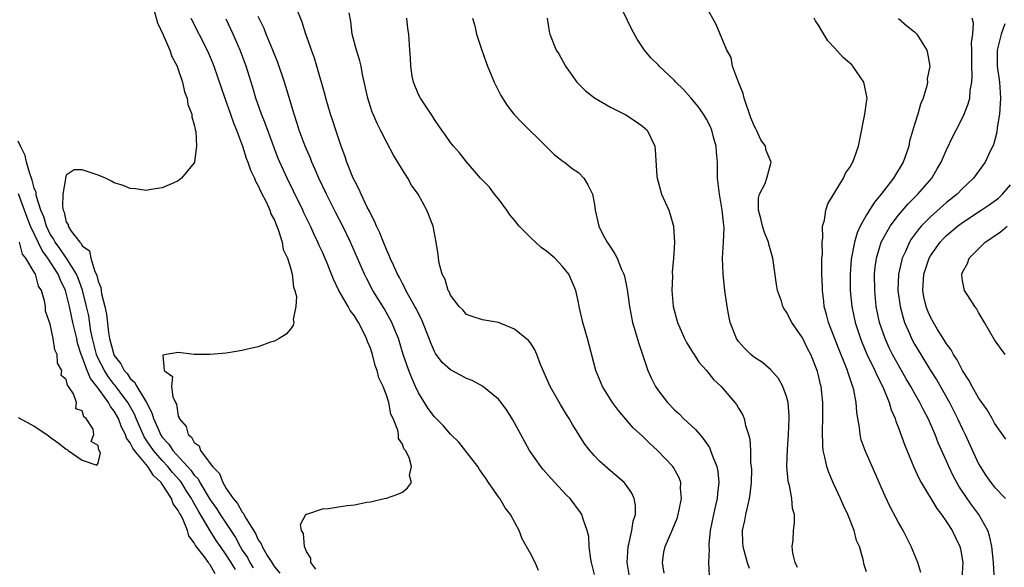
# Model space of a CAD drawing. Units: inches. Extents: x 2580000 to 2583000, y 1545000 to 1548000.
# Drawn here: x 2580337 to 2580460, y 1546756 to 1546825 of the extents above; entities that cross this region are included whole.
import ezdxf

# ---------------------------------------------------------------- set-up
doc = ezdxf.new("R2010")
doc.units = ezdxf.units.IN
doc.header["$MEASUREMENT"] = 0
doc.layers.add('LD25801545_2ft', color=143, linetype='Continuous')

msp = doc.modelspace()

# ---------------------------------------------------------------- linework, layer by layer
at = {"layer": 'LD25801545_2ft'}
for points, elevation in [([(2580434.38, 1546756.38), (2580434.08, 1546757), (2580433.81, 1546758.19), (2580433.72, 1546759), (2580433.82, 1546759.82), (2580433.89, 1546761), (2580434.01, 1546761.99), (2580434, 1546763), (2580433.77, 1546763.77), (2580433.68, 1546765), (2580433.36, 1546766.64), (2580433.25, 1546767), (2580433.21, 1546767.21), (2580433.06, 1546769), (2580433.11, 1546771.11), (2580433.25, 1546773), (2580433.34, 1546775), (2580433.33, 1546775.33), (2580433.2, 1546777), (2580433, 1546777.74), (2580432.55, 1546779), (2580432, 1546780), (2580431, 1546781.11), (2580429.98, 1546781.98), (2580429, 1546782.63), (2580428.53, 1546783), (2580427.76, 1546783.76), (2580427, 1546784.63), (2580426.74, 1546785), (2580425.97, 1546787), (2580425.8, 1546787.8), (2580425.59, 1546789), (2580425.31, 1546791), (2580425.08, 1546793), (2580425.02, 1546795.02), (2580425.14, 1546797), (2580425.2, 1546798.8), (2580425.15, 1546799.15), (2580424.98, 1546801), (2580424.61, 1546803), (2580424.39, 1546805), (2580424.37, 1546805.63), (2580424.36, 1546807), (2580424.27, 1546808.27), (2580424.2, 1546809), (2580423.88, 1546810.12), (2580423.66, 1546811), (2580423.48, 1546811.48), (2580423, 1546812.38), (2580422.63, 1546813), (2580421.96, 1546813.96), (2580421.04, 1546815.04), (2580420.1, 1546816.1), (2580419.19, 1546817), (2580419, 1546817.22), (2580417.1, 1546819), (2580417, 1546819.12), (2580416.05, 1546820.05), (2580415.25, 1546821), (2580415, 1546821.37), (2580414.35, 1546822.35), (2580413.65, 1546823.65), (2580411.11, 1546829)], 6962), ([(2580353.94, 1546826.06), (2580354.39, 1546824.39), (2580355.09, 1546822.91), (2580355.94, 1546821), (2580356.18, 1546820.18), (2580356.84, 1546819), (2580357, 1546818.58), (2580357.54, 1546817), (2580357.78, 1546815.78), (2580358.12, 1546815), (2580358.19, 1546814.19), (2580358.68, 1546813), (2580358.67, 1546812.67), (2580359, 1546811.66), (2580359.09, 1546811.09), (2580359.17, 1546810.83), (2580359.27, 1546809), (2580359.03, 1546807.03), (2580359.03, 1546806.97), (2580359, 1546806.9), (2580357.42, 1546805), (2580357, 1546804.66), (2580356.44, 1546804.44), (2580355, 1546803.79), (2580353.59, 1546803.59), (2580353, 1546803.46), (2580351.66, 1546803.66), (2580351, 1546803.7), (2580350.09, 1546804.09), (2580349, 1546804.44), (2580348.65, 1546804.65), (2580347.92, 1546805), (2580347, 1546805.4), (2580345, 1546806.05), (2580343.97, 1546806.03), (2580343, 1546805.36), (2580342.89, 1546805), (2580342.91, 1546804.91), (2580342.58, 1546803), (2580342.51, 1546801.49), (2580342.63, 1546801), (2580342.75, 1546800.75), (2580343, 1546799.51), (2580343.23, 1546799.23), (2580343.23, 1546799), (2580343.62, 1546798.38), (2580344.69, 1546797), (2580344.86, 1546796.86), (2580345, 1546796.56), (2580345.92, 1546795.92), (2580346.07, 1546795), (2580346.52, 1546793.48), (2580346.84, 1546792.84), (2580347, 1546792.14), (2580347.34, 1546791.34), (2580347.36, 1546791), (2580347.42, 1546790.58), (2580347.82, 1546789), (2580348.01, 1546788.01), (2580348.26, 1546785.74), (2580348.4, 1546785), (2580348.54, 1546784.54), (2580348.93, 1546783), (2580349, 1546782.86), (2580349.83, 1546781.83), (2580350.23, 1546781), (2580350.6, 1546780.6), (2580351, 1546780), (2580351.54, 1546779.54), (2580351.8, 1546779), (2580353.01, 1546777), (2580353.71, 1546775.71), (2580353.91, 1546775), (2580354.59, 1546773.41), (2580354.78, 1546773), (2580355, 1546772.68), (2580355.81, 1546771.81), (2580356.31, 1546771), (2580358.56, 1546768.56), (2580359, 1546767.93), (2580359.47, 1546767.47), (2580359.71, 1546767), (2580361, 1546764.86), (2580361.77, 1546763.77), (2580362.24, 1546763), (2580364.15, 1546760.15), (2580364.74, 1546759), (2580365, 1546758.57), (2580365.63, 1546757.63), (2580365.95, 1546757), (2580366.37, 1546756.37)], 6944), ([(2580409, 1546755.51), (2580408.64, 1546757), (2580408.55, 1546757.45), (2580408.36, 1546759), (2580408.28, 1546760.28), (2580408.11, 1546761), (2580407.59, 1546762.41), (2580407.43, 1546763), (2580407.27, 1546763.27), (2580405.95, 1546765), (2580405.48, 1546765.48), (2580403.55, 1546767.55), (2580402.61, 1546768.61), (2580402.29, 1546769), (2580400.89, 1546771), (2580399.79, 1546773), (2580398.82, 1546774.82), (2580398.04, 1546776.04), (2580397.33, 1546777), (2580397, 1546777.4), (2580395.02, 1546779.02), (2580393.73, 1546779.73), (2580393, 1546780.01), (2580392.36, 1546780.36), (2580391, 1546781.06), (2580389.99, 1546781.99), (2580389.13, 1546783.13), (2580389, 1546783.37), (2580388.51, 1546784.51), (2580388.34, 1546785), (2580387.56, 1546787), (2580387.39, 1546787.39), (2580387, 1546788.12), (2580386.72, 1546788.72), (2580386.57, 1546789), (2580385.99, 1546790.01), (2580385.45, 1546791), (2580385.32, 1546791.32), (2580385, 1546791.86), (2580384.62, 1546792.62), (2580384.4, 1546793), (2580383.87, 1546794.13), (2580383.49, 1546795), (2580383.37, 1546795.37), (2580383, 1546796.11), (2580382.63, 1546797), (2580382.19, 1546798.19), (2580381.78, 1546799), (2580381.57, 1546799.57), (2580381, 1546800.6), (2580380.88, 1546800.88), (2580380.6, 1546801.4), (2580379.84, 1546803), (2580379.6, 1546803.6), (2580379, 1546804.7), (2580378.86, 1546805), (2580378.08, 1546807), (2580377.8, 1546807.8), (2580377.34, 1546809), (2580377, 1546809.98), (2580376.67, 1546811), (2580376.27, 1546812.27), (2580376.03, 1546813), (2580375.44, 1546815), (2580375.35, 1546815.35), (2580374.31, 1546819), (2580374, 1546820), (2580373.64, 1546821), (2580373.49, 1546821.49), (2580372.94, 1546823), (2580372.48, 1546824.48), (2580371.76, 1546826.24)], 6952), ([(2580443, 1546755.87), (2580442.72, 1546756.72), (2580442.6, 1546757.4), (2580442.11, 1546759), (2580441.76, 1546759.76), (2580441.47, 1546761), (2580440.68, 1546763), (2580440.13, 1546764.13), (2580439.76, 1546765), (2580438.87, 1546766.87), (2580438.27, 1546768.27), (2580438.02, 1546769), (2580437.81, 1546770.19), (2580437.59, 1546771), (2580437.53, 1546771.53), (2580437.5, 1546773.5), (2580437.55, 1546775), (2580437.54, 1546777), (2580437.32, 1546779), (2580437.25, 1546779.25), (2580437, 1546780.37), (2580436.87, 1546780.87), (2580436.83, 1546781), (2580436.02, 1546783), (2580435.67, 1546783.67), (2580435, 1546785.07), (2580433.67, 1546787), (2580433, 1546788.29), (2580432.71, 1546788.71), (2580432.56, 1546789), (2580432.37, 1546789.63), (2580431.89, 1546791), (2580431.75, 1546791.75), (2580431.29, 1546795), (2580430.78, 1546796.78), (2580430.74, 1546797), (2580430.23, 1546798.23), (2580430, 1546799), (2580429.82, 1546799.82), (2580429.5, 1546801), (2580429.5, 1546802.5), (2580429.64, 1546803), (2580430.32, 1546804.32), (2580430.55, 1546805), (2580431.09, 1546807), (2580430.47, 1546808.47), (2580430.36, 1546809), (2580429.78, 1546809.78), (2580429.25, 1546811), (2580429.15, 1546811.15), (2580429, 1546811.46), (2580428.55, 1546812.55), (2580427.69, 1546815), (2580427.58, 1546815.58), (2580427, 1546817), (2580426.26, 1546819), (2580426.08, 1546820.08), (2580425.53, 1546821), (2580424.21, 1546824.21), (2580423, 1546826.37)], 6964), ([(2580358.55, 1546825), (2580360.62, 1546821), (2580361, 1546820.11), (2580361.32, 1546819.32), (2580361.44, 1546819), (2580362.81, 1546815), (2580363.54, 1546813), (2580363.91, 1546811.9), (2580364.28, 1546811), (2580365.02, 1546809), (2580365.5, 1546807.5), (2580365.7, 1546807), (2580366.03, 1546806.02), (2580366.53, 1546805), (2580366.64, 1546804.64), (2580367, 1546804.06), (2580367.32, 1546803.32), (2580368.03, 1546801.97), (2580368.45, 1546801), (2580368.56, 1546800.56), (2580369, 1546799.78), (2580369.21, 1546799.21), (2580369.31, 1546799), (2580369.53, 1546798.47), (2580369.97, 1546797), (2580370.1, 1546796.1), (2580370.63, 1546795), (2580371, 1546793.81), (2580371.22, 1546793), (2580371.38, 1546791.38), (2580371.55, 1546791), (2580371.76, 1546790.24), (2580371.69, 1546789), (2580371.34, 1546787.34), (2580371.42, 1546787), (2580371.36, 1546786.64), (2580371, 1546786.16), (2580370.46, 1546785.54), (2580369.59, 1546785), (2580369, 1546784.67), (2580368.52, 1546784.52), (2580367, 1546783.95), (2580365.66, 1546783.66), (2580365, 1546783.49), (2580363, 1546783.17), (2580361, 1546782.97), (2580359, 1546783), (2580357, 1546783.22), (2580355.5, 1546783), (2580355.08, 1546782.92), (2580355.22, 1546781), (2580356.26, 1546780.26), (2580356.16, 1546779), (2580356.31, 1546777.69), (2580356.65, 1546777), (2580356.78, 1546776.78), (2580357, 1546775.29), (2580357.1, 1546775.1), (2580357.09, 1546775), (2580358, 1546774), (2580358.23, 1546773), (2580358.66, 1546772.66), (2580359, 1546771.99), (2580359.59, 1546771.59), (2580359.77, 1546771), (2580361, 1546769.37), (2580361.26, 1546769), (2580362.15, 1546768.15), (2580362.57, 1546767), (2580363, 1546766.26), (2580363.85, 1546765), (2580364.4, 1546764.4), (2580365, 1546763.29), (2580365.15, 1546763.15), (2580365.2, 1546763), (2580365.43, 1546762.57), (2580366.65, 1546760.65), (2580367, 1546759.83), (2580367.35, 1546759.35), (2580367.48, 1546759), (2580368.1, 1546757.9), (2580368.68, 1546757), (2580368.82, 1546756.82), (2580369, 1546756.47), (2580369.67, 1546755.67)], 6946), ([(2580374.18, 1546756.18), (2580373.57, 1546757), (2580373.56, 1546757.56), (2580373, 1546758.38), (2580372.75, 1546759), (2580372.65, 1546760.65), (2580372.41, 1546761), (2580372.25, 1546761.75), (2580372.94, 1546763), (2580373, 1546763.06), (2580373.07, 1546763.07), (2580375, 1546763.7), (2580375.78, 1546763.78), (2580377, 1546763.95), (2580378.12, 1546764.12), (2580379, 1546764.21), (2580380.55, 1546764.55), (2580381, 1546764.61), (2580382.72, 1546765), (2580383, 1546765.07), (2580384.45, 1546765.55), (2580385, 1546765.82), (2580385.66, 1546766.34), (2580386.13, 1546767), (2580385.89, 1546767.89), (2580386.14, 1546769), (2580385.86, 1546770.14), (2580385.38, 1546771), (2580385.19, 1546771.19), (2580385, 1546771.81), (2580384.51, 1546772.51), (2580384.52, 1546773), (2580384.44, 1546773.56), (2580383.84, 1546775), (2580383.55, 1546775.55), (2580383.29, 1546777), (2580383, 1546777.9), (2580382.58, 1546779), (2580382.06, 1546780.06), (2580381.85, 1546781), (2580381.62, 1546781.62), (2580381.26, 1546783), (2580381, 1546783.79), (2580380.63, 1546784.63), (2580380.52, 1546785), (2580380.07, 1546785.93), (2580379.51, 1546787), (2580379.3, 1546787.3), (2580379, 1546787.8), (2580378.48, 1546788.48), (2580378.22, 1546789), (2580377.08, 1546791), (2580376.39, 1546792.39), (2580376.16, 1546793), (2580375.59, 1546794.41), (2580375, 1546795.77), (2580374.61, 1546796.61), (2580374.45, 1546797), (2580373.97, 1546797.97), (2580373.51, 1546799), (2580372.69, 1546800.69), (2580372.55, 1546801), (2580371.4, 1546803.4), (2580370.6, 1546805), (2580369.68, 1546807), (2580369.48, 1546807.48), (2580368.93, 1546808.93), (2580367.87, 1546811.87), (2580367.41, 1546813), (2580366.69, 1546815), (2580366.31, 1546816.31), (2580365.46, 1546819), (2580364.71, 1546821), (2580363.85, 1546823), (2580363, 1546824.86)], 6948), ([(2580402.03, 1546756.03), (2580401.61, 1546757), (2580401, 1546758.16), (2580399.98, 1546759.98), (2580399.58, 1546761), (2580398.5, 1546763), (2580397.85, 1546763.85), (2580397.17, 1546765), (2580397.09, 1546765.09), (2580395.78, 1546767), (2580395.45, 1546767.45), (2580394.64, 1546768.64), (2580394.42, 1546769), (2580392.05, 1546772.05), (2580391, 1546773.04), (2580390.11, 1546774.11), (2580389, 1546775.19), (2580388.24, 1546776.24), (2580387, 1546778.19), (2580386.62, 1546779), (2580386.14, 1546780.14), (2580385.79, 1546781), (2580385.11, 1546783), (2580384.5, 1546785), (2580384.14, 1546785.86), (2580383.69, 1546787), (2580383.45, 1546787.45), (2580382.73, 1546788.73), (2580381.32, 1546791), (2580380.5, 1546792.5), (2580380.26, 1546793), (2580378.5, 1546797), (2580377.55, 1546799), (2580376.68, 1546800.68), (2580375.51, 1546803), (2580374.56, 1546805), (2580374.1, 1546806.1), (2580373.67, 1546807), (2580373.5, 1546807.5), (2580372.85, 1546809), (2580372.12, 1546811), (2580371.85, 1546811.85), (2580371.46, 1546813), (2580370.45, 1546816.45), (2580370.27, 1546817), (2580369.44, 1546819.44), (2580368.82, 1546821), (2580367.99, 1546823), (2580367.72, 1546823.71), (2580367, 1546825.18)], 6950), ([(2580413.41, 1546755), (2580413.11, 1546757), (2580413.22, 1546759), (2580413.31, 1546759.31), (2580413.67, 1546761), (2580413.82, 1546762.18), (2580414.12, 1546763), (2580414.14, 1546764.14), (2580413.97, 1546765), (2580413.67, 1546765.67), (2580413, 1546766.63), (2580412.71, 1546767), (2580411.81, 1546767.81), (2580411, 1546768.45), (2580409.65, 1546769.65), (2580409, 1546770.33), (2580408.42, 1546771), (2580407.81, 1546771.81), (2580406.24, 1546774.24), (2580405.83, 1546775), (2580405.5, 1546775.5), (2580404.75, 1546776.75), (2580404.09, 1546777.91), (2580403.45, 1546779), (2580402.24, 1546781.76), (2580401.8, 1546783), (2580401.57, 1546783.57), (2580401, 1546784.43), (2580400.75, 1546784.75), (2580399, 1546786.17), (2580397, 1546786.99), (2580395.26, 1546787.26), (2580395, 1546787.32), (2580393.74, 1546787.74), (2580393, 1546787.97), (2580392.55, 1546788.55), (2580392.08, 1546789), (2580391, 1546790.41), (2580390.84, 1546790.84), (2580390.72, 1546791), (2580390.35, 1546792.35), (2580389.96, 1546793), (2580389.6, 1546794.4), (2580389.51, 1546795), (2580389.48, 1546795.48), (2580389.24, 1546797), (2580388.84, 1546799), (2580388.07, 1546801), (2580386.96, 1546803), (2580386.15, 1546804.15), (2580385.69, 1546805), (2580385, 1546806.03), (2580384.45, 1546807), (2580383.89, 1546807.89), (2580383, 1546809.55), (2580382.25, 1546811), (2580381.84, 1546811.84), (2580381.33, 1546813), (2580381.23, 1546813.23), (2580381, 1546813.93), (2580380.67, 1546815), (2580380.03, 1546817.97), (2580379.83, 1546819), (2580379.67, 1546819.67), (2580379.25, 1546821), (2580378.72, 1546823), (2580378.55, 1546824.55), (2580378.34, 1546825.66)], 6954), ([(2580417.7, 1546755.7), (2580417.5, 1546757), (2580417.69, 1546758.31), (2580417.84, 1546759), (2580418.78, 1546761.22), (2580419.36, 1546762.64), (2580419.46, 1546763), (2580419.59, 1546763.59), (2580419.87, 1546765), (2580419.74, 1546766.26), (2580419.78, 1546767), (2580419.58, 1546767.58), (2580418.89, 1546768.89), (2580418.81, 1546769), (2580416.9, 1546771), (2580415.9, 1546771.9), (2580415, 1546772.79), (2580413.85, 1546773.85), (2580411.99, 1546775.99), (2580411.25, 1546777), (2580410.01, 1546779), (2580409.18, 1546781), (2580408.12, 1546785), (2580407.53, 1546787), (2580407.09, 1546789), (2580407, 1546789.49), (2580406.69, 1546791), (2580405.81, 1546793), (2580405, 1546793.96), (2580404.04, 1546795), (2580403, 1546795.88), (2580402.36, 1546796.36), (2580401, 1546797.61), (2580399.58, 1546799), (2580399, 1546799.75), (2580398.44, 1546800.44), (2580398.05, 1546801), (2580397, 1546802.42), (2580396.52, 1546803), (2580395.87, 1546803.87), (2580394.78, 1546805), (2580393, 1546807.05), (2580392.15, 1546808.15), (2580391.37, 1546809), (2580391, 1546809.48), (2580390.39, 1546810.39), (2580389.92, 1546811), (2580389.56, 1546811.56), (2580389, 1546812.32), (2580388.75, 1546812.75), (2580387.25, 1546815), (2580387, 1546815.46), (2580386.38, 1546817), (2580386.24, 1546817.76), (2580386.04, 1546819), (2580386.02, 1546820.02), (2580385.94, 1546821), (2580385.81, 1546823), (2580385.7, 1546823.7), (2580385.57, 1546825)], 6956), ([(2580393.76, 1546825), (2580394.04, 1546824.04), (2580394.28, 1546823), (2580394.9, 1546821.1), (2580395.45, 1546819.45), (2580395.62, 1546819), (2580396.09, 1546817.91), (2580396.46, 1546817), (2580396.64, 1546816.64), (2580397.32, 1546815.32), (2580397.51, 1546815), (2580398.1, 1546814.1), (2580398.93, 1546813), (2580399.94, 1546811.94), (2580402.92, 1546809), (2580403.95, 1546807.95), (2580405.09, 1546807.09), (2580405.24, 1546807), (2580406.23, 1546806.23), (2580407, 1546805.72), (2580407.68, 1546805), (2580408.19, 1546804.19), (2580408.76, 1546803), (2580409, 1546801.72), (2580409.1, 1546801), (2580409.53, 1546799), (2580410.1, 1546797.9), (2580410.6, 1546797), (2580410.77, 1546796.77), (2580411, 1546796.4), (2580411.56, 1546795.56), (2580411.82, 1546795), (2580412.4, 1546793.6), (2580412.68, 1546793), (2580412.75, 1546792.75), (2580413.1, 1546791.1), (2580413.38, 1546789), (2580413.63, 1546787.63), (2580413.77, 1546787), (2580414.11, 1546785.89), (2580414.49, 1546784.49), (2580415.68, 1546781), (2580416.09, 1546780.09), (2580416.64, 1546779), (2580417, 1546778.47), (2580418.11, 1546777), (2580419, 1546776.08), (2580419.57, 1546775.57), (2580420.14, 1546775), (2580421.64, 1546773.64), (2580422.15, 1546773), (2580422.56, 1546772.56), (2580423.37, 1546771.37), (2580423.52, 1546771), (2580423.8, 1546770.2), (2580424.3, 1546769), (2580424.4, 1546768.4), (2580424.55, 1546767), (2580424.38, 1546765.62), (2580424.32, 1546765), (2580424.14, 1546764.14), (2580423.86, 1546763), (2580423.48, 1546761), (2580423.29, 1546759.29), (2580423.28, 1546759), (2580423.32, 1546758.68), (2580423.26, 1546757), (2580423.34, 1546755.34)], 6958), ([(2580403.08, 1546825), (2580403.33, 1546823.33), (2580403.43, 1546823), (2580404.23, 1546821), (2580404.53, 1546820.53), (2580405.37, 1546819), (2580406.81, 1546817), (2580406.9, 1546816.9), (2580407.9, 1546815.9), (2580409.02, 1546815.02), (2580411, 1546813.87), (2580412.76, 1546813), (2580412.91, 1546812.91), (2580414.12, 1546812.12), (2580415, 1546811.49), (2580415.57, 1546811), (2580416.54, 1546809), (2580416.58, 1546808.58), (2580416.79, 1546805.21), (2580416.82, 1546805), (2580417.4, 1546803), (2580418.28, 1546801), (2580418.48, 1546800.48), (2580418.89, 1546799), (2580418.99, 1546796.99), (2580418.87, 1546795), (2580418.73, 1546793.27), (2580418.75, 1546792.75), (2580418.68, 1546791), (2580418.84, 1546789), (2580419.37, 1546787), (2580420.25, 1546785), (2580420.49, 1546784.49), (2580421, 1546783.7), (2580421.26, 1546783.26), (2580421.45, 1546783), (2580422.04, 1546782.04), (2580423, 1546781.01), (2580423.87, 1546779.87), (2580424.82, 1546779), (2580426.56, 1546777), (2580426.75, 1546776.75), (2580427, 1546776.3), (2580427.5, 1546775.5), (2580427.71, 1546775), (2580427.88, 1546774.12), (2580428.26, 1546773), (2580428.42, 1546772.42), (2580428.5, 1546771), (2580428.52, 1546769.48), (2580428.59, 1546769), (2580428.61, 1546768.61), (2580428.58, 1546767), (2580428.43, 1546765.57), (2580428.35, 1546765), (2580428.11, 1546764.11), (2580427.87, 1546763), (2580427.75, 1546762.25), (2580427.46, 1546761), (2580427.5, 1546759.5), (2580427.53, 1546759), (2580428.08, 1546757), (2580428.32, 1546756.32)], 6960), ([(2580449.77, 1546755.77), (2580449.41, 1546757), (2580448.57, 1546759), (2580447.57, 1546761), (2580447, 1546762.01), (2580445.97, 1546763.97), (2580445.32, 1546765.32), (2580443.69, 1546769), (2580442.82, 1546771), (2580442.35, 1546772.35), (2580442.19, 1546773), (2580442.11, 1546773.89), (2580441.9, 1546775), (2580441.78, 1546775.78), (2580441.71, 1546777), (2580441.41, 1546778.59), (2580441.3, 1546779), (2580441.21, 1546779.21), (2580441, 1546779.84), (2580440.69, 1546780.69), (2580440.61, 1546781), (2580440.39, 1546781.61), (2580439.58, 1546783.58), (2580438.25, 1546787), (2580438, 1546788), (2580437.72, 1546789), (2580437.66, 1546789.66), (2580437.49, 1546791), (2580437.49, 1546791.49), (2580437.43, 1546793), (2580437.4, 1546794.6), (2580437.43, 1546795), (2580437.48, 1546795.48), (2580437.44, 1546797), (2580437.54, 1546797.54), (2580437.51, 1546799), (2580437.76, 1546799.76), (2580437.9, 1546801), (2580438.18, 1546801.82), (2580440.11, 1546805), (2580440.39, 1546805.61), (2580441, 1546806.48), (2580441.17, 1546806.83), (2580441.29, 1546807), (2580441.47, 1546807.47), (2580441.99, 1546809), (2580442.17, 1546809.83), (2580442.8, 1546813), (2580443, 1546814.48), (2580443.06, 1546815), (2580442.66, 1546817), (2580441.3, 1546819), (2580441.16, 1546819.16), (2580440.08, 1546820.08), (2580439, 1546821.3), (2580438.15, 1546822.15), (2580437.65, 1546823), (2580437.4, 1546823.4), (2580437, 1546824.11), (2580436.64, 1546824.64), (2580436.47, 1546825)], 6966), ([(2580447, 1546824.94), (2580448.03, 1546824.03), (2580449, 1546823.27), (2580449.28, 1546823), (2580450.52, 1546821), (2580450.63, 1546820.63), (2580450.89, 1546819), (2580450.59, 1546817.41), (2580450.6, 1546817), (2580450.52, 1546816.52), (2580450.06, 1546815), (2580449.75, 1546814.25), (2580449.41, 1546813), (2580449, 1546811.7), (2580448.38, 1546809.62), (2580448.27, 1546809), (2580447.91, 1546807.91), (2580447.58, 1546807), (2580446.38, 1546805), (2580444.83, 1546803), (2580443.98, 1546802.02), (2580443, 1546800.43), (2580442.2, 1546799), (2580441.83, 1546798.17), (2580441.49, 1546797), (2580441.1, 1546794.9), (2580440.96, 1546793), (2580440.96, 1546791), (2580441.15, 1546789), (2580441.57, 1546787), (2580442.23, 1546785), (2580442.44, 1546784.44), (2580443.04, 1546783.04), (2580444.04, 1546781), (2580444.32, 1546780.32), (2580445.05, 1546778.95), (2580445.83, 1546777), (2580446.07, 1546776.07), (2580446.57, 1546775), (2580446.66, 1546774.66), (2580447, 1546773.83), (2580447.75, 1546771.75), (2580448.91, 1546768.91), (2580449.53, 1546767.53), (2580449.82, 1546767), (2580451.77, 1546763.77), (2580452.38, 1546763), (2580453, 1546762.1), (2580453.72, 1546761), (2580454.12, 1546760.12), (2580454.67, 1546759), (2580454.73, 1546758.73), (2580455.02, 1546757), (2580454.92, 1546755)], 6968), ([(2580459, 1546754.72), (2580458.87, 1546757), (2580458.67, 1546759), (2580458.36, 1546760.36), (2580458.15, 1546761), (2580457.04, 1546763), (2580456.16, 1546764.16), (2580455.56, 1546765), (2580454.53, 1546766.53), (2580453.83, 1546767.83), (2580453.29, 1546769), (2580453, 1546769.67), (2580451.96, 1546771.96), (2580451.56, 1546773), (2580450.69, 1546775), (2580450.1, 1546776.1), (2580449.68, 1546777), (2580449, 1546778.16), (2580448.54, 1546779), (2580447.96, 1546779.96), (2580447, 1546781.64), (2580446.26, 1546783), (2580445.84, 1546783.84), (2580445.31, 1546785), (2580444.64, 1546787), (2580444.22, 1546789), (2580444.02, 1546791), (2580444.01, 1546793), (2580444.09, 1546793.91), (2580444.25, 1546795), (2580444.85, 1546797), (2580445, 1546797.31), (2580445.94, 1546799), (2580447, 1546800.4), (2580448.2, 1546801.8), (2580449.4, 1546803), (2580451.14, 1546805), (2580451.84, 1546806.16), (2580452.33, 1546807), (2580453, 1546808.55), (2580453.8, 1546810.2), (2580454.22, 1546811), (2580455, 1546812.55), (2580455.21, 1546813), (2580455.71, 1546814.29), (2580455.89, 1546815), (2580455.94, 1546815.94), (2580456.15, 1546817), (2580456.21, 1546817.79), (2580456.14, 1546819), (2580456.15, 1546821), (2580456.11, 1546821.89), (2580456.28, 1546823), (2580456.35, 1546824.35), (2580456.2, 1546825)], 6970), ([(2580460.28, 1546824.28), (2580459.82, 1546823), (2580459.33, 1546821), (2580459.33, 1546819), (2580459.63, 1546817), (2580459.75, 1546815), (2580459.72, 1546814.28), (2580459.6, 1546813), (2580459.32, 1546811.32), (2580459.27, 1546810.73), (2580458.85, 1546809.15), (2580458.54, 1546808.54), (2580457.81, 1546807), (2580456.36, 1546805), (2580455, 1546803.73), (2580454.31, 1546803), (2580453, 1546801.96), (2580451, 1546800.18), (2580449.84, 1546799), (2580449.44, 1546798.56), (2580448.59, 1546797.41), (2580448.35, 1546797), (2580447.86, 1546795.86), (2580447.45, 1546795), (2580447.35, 1546794.65), (2580447.01, 1546793), (2580446.93, 1546791), (2580447.19, 1546789), (2580447.56, 1546787.56), (2580447.76, 1546787), (2580448.37, 1546785.63), (2580448.63, 1546785), (2580449, 1546784.3), (2580449.77, 1546783), (2580451, 1546781.01), (2580451.79, 1546779.79), (2580453.35, 1546777), (2580454.37, 1546775), (2580455, 1546773.66), (2580455.33, 1546773), (2580457, 1546769.32), (2580457.18, 1546769), (2580457.9, 1546767.9), (2580458.54, 1546767), (2580459, 1546766.43), (2580460.36, 1546765)], 6972), ([(2580364.13, 1546756.13), (2580363.61, 1546757), (2580363, 1546757.97), (2580362.26, 1546759), (2580361.75, 1546759.75), (2580360.98, 1546760.98), (2580359.49, 1546763.49), (2580359, 1546764.39), (2580358.76, 1546764.77), (2580358.66, 1546765), (2580358, 1546766), (2580357.38, 1546767), (2580357.22, 1546767.22), (2580356.27, 1546768.27), (2580355.7, 1546769), (2580355, 1546769.76), (2580353.91, 1546771), (2580353, 1546772.35), (2580352.72, 1546772.72), (2580351.72, 1546775), (2580351.52, 1546775.52), (2580350.68, 1546777), (2580349.73, 1546778.27), (2580349.12, 1546779.12), (2580349, 1546779.25), (2580348.24, 1546780.24), (2580347.76, 1546781), (2580347, 1546782.51), (2580346.79, 1546783), (2580346.27, 1546785), (2580346.08, 1546785.92), (2580345.8, 1546787.8), (2580345.54, 1546789), (2580345.03, 1546791.03), (2580344.5, 1546792.5), (2580344.29, 1546793), (2580343.03, 1546795.03), (2580343, 1546795.06), (2580342.21, 1546796.21), (2580341.62, 1546797), (2580341.42, 1546797.42), (2580341, 1546798.01), (2580340.51, 1546799), (2580340.18, 1546800.18), (2580339.84, 1546801), (2580339.29, 1546802.71), (2580339.24, 1546803), (2580339.22, 1546803.22), (2580339, 1546803.77), (2580338.75, 1546804.75), (2580338.64, 1546805), (2580338.43, 1546805.57), (2580338.05, 1546807), (2580337.85, 1546807.85), (2580337.28, 1546809), (2580337, 1546809.61)], 6942), ([(2580460.41, 1546772.41), (2580459, 1546774.42), (2580458.7, 1546775), (2580458.09, 1546776.09), (2580457, 1546777.59), (2580456.2, 1546779), (2580455.79, 1546779.79), (2580455, 1546780.99), (2580454.31, 1546782.31), (2580453.85, 1546783), (2580453.56, 1546783.57), (2580453, 1546784.32), (2580452.75, 1546784.75), (2580451.88, 1546786.12), (2580451.35, 1546787), (2580451, 1546787.65), (2580450.59, 1546788.59), (2580450.44, 1546789), (2580450.18, 1546790.18), (2580450.04, 1546791), (2580450.17, 1546793), (2580450.36, 1546793.64), (2580450.82, 1546795), (2580451, 1546795.32), (2580452.19, 1546797), (2580452.58, 1546797.42), (2580453, 1546797.83), (2580454.38, 1546799), (2580455, 1546799.47), (2580457.34, 1546801), (2580458.33, 1546801.67), (2580459.48, 1546802.52), (2580460, 1546803), (2580461, 1546804.16)], 6974), ([(2580361.62, 1546755.62), (2580361, 1546756.74), (2580360.84, 1546756.84), (2580360.77, 1546757), (2580360.26, 1546757.74), (2580359.15, 1546759.15), (2580359, 1546759.49), (2580358.33, 1546760.33), (2580358.16, 1546761), (2580357.55, 1546762.45), (2580357.26, 1546763), (2580357.16, 1546763.16), (2580357, 1546763.52), (2580356.36, 1546764.36), (2580356.14, 1546765), (2580355, 1546766.81), (2580354.87, 1546767), (2580353.88, 1546767.88), (2580353.2, 1546769), (2580351.53, 1546771), (2580351.31, 1546771.31), (2580351, 1546771.97), (2580350.54, 1546772.54), (2580350.41, 1546773), (2580349.92, 1546773.92), (2580349.53, 1546775), (2580349, 1546775.93), (2580348.51, 1546776.51), (2580348.28, 1546777), (2580347, 1546778.77), (2580346.83, 1546779), (2580346.01, 1546780.01), (2580345.61, 1546781), (2580345, 1546782.69), (2580344.87, 1546783), (2580344.42, 1546784.42), (2580344.3, 1546785), (2580343.83, 1546787), (2580343.4, 1546789), (2580343, 1546790.63), (2580342.89, 1546791), (2580342.27, 1546792.27), (2580342, 1546793), (2580340.71, 1546795), (2580339.97, 1546795.97), (2580338.55, 1546799), (2580338.11, 1546800.11), (2580337.79, 1546801), (2580337.04, 1546803.04)], 6940), ([(2580460.33, 1546783), (2580459.76, 1546783.76), (2580459, 1546784.82), (2580457.75, 1546787), (2580457, 1546788.25), (2580456.74, 1546788.74), (2580456.53, 1546789), (2580455.67, 1546790.34), (2580455.25, 1546791), (2580455.19, 1546791.19), (2580455, 1546792.22), (2580454.9, 1546792.9), (2580454.9, 1546793), (2580455, 1546793.25), (2580455.63, 1546794.37), (2580455.83, 1546795), (2580457.82, 1546797), (2580458.54, 1546797.46), (2580459, 1546797.8), (2580459.72, 1546798.28), (2580460.57, 1546799)], 6976), ([(2580337, 1546775.13), (2580339, 1546774.06), (2580340.56, 1546773), (2580341, 1546772.68), (2580341.97, 1546771.97), (2580343, 1546771.17), (2580343.12, 1546771.12), (2580343.24, 1546771), (2580345, 1546769.8), (2580346.81, 1546769.19), (2580347, 1546769.44), (2580347.27, 1546770.73), (2580347.11, 1546771), (2580347.06, 1546771.06), (2580347, 1546771.64), (2580346.11, 1546772.11), (2580346.44, 1546773), (2580346.35, 1546773.65), (2580345.48, 1546775), (2580345.2, 1546775.2), (2580345, 1546775.96), (2580344.2, 1546776.2), (2580344.27, 1546777), (2580343.91, 1546778.09), (2580343.27, 1546779), (2580343.14, 1546779.14), (2580343, 1546779.85), (2580342.38, 1546780.38), (2580342.43, 1546781), (2580341.89, 1546781.89), (2580341.85, 1546783), (2580341.57, 1546783.57), (2580341.38, 1546785), (2580341, 1546786.76), (2580340.4, 1546788.4), (2580340.39, 1546789), (2580340.3, 1546789.7), (2580339.9, 1546791), (2580339.54, 1546791.54), (2580339.14, 1546793), (2580339, 1546793.27), (2580337.96, 1546795), (2580337.53, 1546795.53), (2580337.14, 1546797)], 6938)]:
    msp.add_lwpolyline(points, dxfattribs=dict(at, elevation=elevation))

doc.saveas('drawing.dxf')
